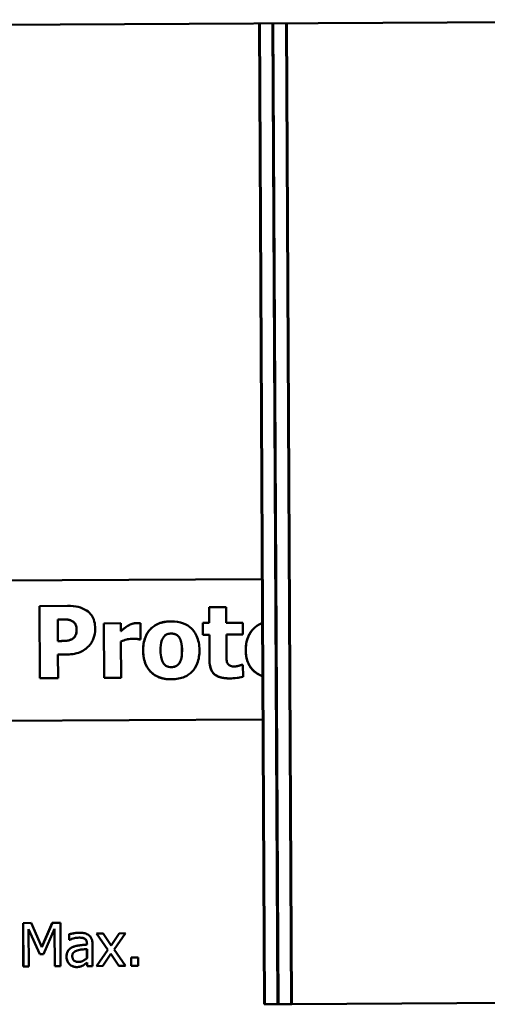
# Model space of a CAD drawing. Units: inches. Extents: x 5 to 215, y 2 to 167.
# Drawn here: x 106 to 107, y 156 to 157 of the extents above; entities that cross this region are included whole.
import ezdxf

# ---------------------------------------------------------------- set-up
doc = ezdxf.new("R2010")
doc.units = ezdxf.units.IN
doc.header["$LTSCALE"] = 10
doc.header["$MEASUREMENT"] = 0
doc.layers.add('Visible (ANSI)', color=7, linetype='Continuous', lineweight=50)

msp = doc.modelspace()

# ---------------------------------------------------------------- linework, layer by layer
at = {"layer": 'Visible (ANSI)'}
for p, q in [((105.3412, 156.9897), (107.5954, 157.0014)), ((106.5633, 155.6394), (106.5563, 156.996)), ((106.5573, 156.996), (106.5643, 155.6394)), ((106.5819, 155.6395), (106.5749, 156.9961)), ((106.5759, 156.9961), (106.5829, 155.6395)), ((106.6007, 155.6396), (106.5937, 156.9962)), ((106.5946, 156.9962), (106.6017, 155.6396)), ((105.1961, 156.2204), (106.5603, 156.2275)), ((106.2524, 156.1903), (106.2525, 156.1903)), ((106.2529, 156.0903), (106.2524, 156.1903)), ((106.2913, 156.1905), (106.2525, 156.1903)), ((106.2525, 156.1903), (106.253, 156.0903)), ((106.5108, 156.1887), (106.4873, 156.1886)), ((106.4873, 156.1886), (106.4874, 156.167)), ((106.4873, 156.1886), (106.4873, 156.1886)), ((106.4874, 156.167), (106.4873, 156.1886)), ((106.5109, 156.1671), (106.5108, 156.1887)), ((106.2777, 156.1718), (106.2812, 156.1718)), ((106.2778, 156.1418), (106.2777, 156.1718)), ((106.4346, 156.1691), (106.4347, 156.1691)), ((106.3415, 156.1662), (106.3416, 156.1662)), ((106.3419, 156.0908), (106.3415, 156.1662)), ((106.3651, 156.1664), (106.3416, 156.1662)), ((106.3416, 156.1662), (106.342, 156.0908)), ((106.3651, 156.1555), (106.3651, 156.1664)), ((106.387, 156.1667), (106.3871, 156.1667)), ((106.3923, 156.1442), (106.3922, 156.1665)), ((106.4874, 156.167), (106.4784, 156.167)), ((106.4784, 156.167), (106.4785, 156.1506)), ((106.4784, 156.167), (106.4784, 156.167)), ((106.4785, 156.1506), (106.4784, 156.167)), ((106.5336, 156.1672), (106.5109, 156.1671)), ((106.5337, 156.1509), (106.5336, 156.1672)), ((106.2796, 156.1419), (106.2778, 156.1418)), ((106.2994, 156.146), (106.2994, 156.146)), ((106.3655, 156.0909), (106.3652, 156.1414)), ((106.3903, 156.1442), (106.3904, 156.1442)), ((106.3904, 156.1442), (106.3923, 156.1442)), ((106.4785, 156.1506), (106.4875, 156.1506)), ((106.4785, 156.1506), (106.4785, 156.1506)), ((106.4875, 156.1506), (106.4877, 156.1154)), ((106.4876, 156.1154), (106.4875, 156.1506)), ((106.511, 156.1508), (106.5337, 156.1509)), ((106.5111, 156.1239), (106.511, 156.1508)), ((106.2779, 156.1232), (106.2911, 156.1233)), ((106.2781, 156.0905), (106.2779, 156.1232)), ((106.5318, 156.109), (106.5319, 156.109)), ((106.5339, 156.109), (106.5319, 156.109)), ((106.534, 156.0924), (106.5339, 156.109)), ((106.2529, 156.0903), (106.253, 156.0903)), ((106.253, 156.0903), (106.2781, 156.0905)), ((106.3419, 156.0908), (106.342, 156.0908)), ((106.342, 156.0908), (106.3655, 156.0909)), ((106.435, 156.0889), (106.4351, 156.0889)), ((106.5152, 156.0902), (106.5153, 156.0902)), ((105.2309, 156.0266), (106.5613, 156.0335)), ((106.2301, 155.6918), (106.2297, 155.7518)), ((106.2297, 155.7518), (106.2299, 155.7518)), ((106.2408, 155.7519), (106.2299, 155.7518)), ((106.2299, 155.7518), (106.2302, 155.6918)), ((106.2559, 155.7185), (106.2408, 155.7519)), ((106.2559, 155.7187), (106.2701, 155.752)), ((106.2703, 155.752), (106.2559, 155.7185)), ((106.2701, 155.752), (106.2703, 155.752)), ((106.2813, 155.7521), (106.2703, 155.752)), ((106.2816, 155.6921), (106.2813, 155.7521)), ((106.2376, 155.6918), (106.2374, 155.7435)), ((106.2374, 155.7435), (106.2531, 155.7085)), ((106.2529, 155.7085), (106.2374, 155.7432)), ((106.2579, 155.7085), (106.2734, 155.7437)), ((106.2735, 155.692), (106.2733, 155.7434)), ((106.2734, 155.7437), (106.2737, 155.692)), ((106.2933, 155.7285), (106.2933, 155.7362)), ((106.2933, 155.7362), (106.2934, 155.7362)), ((106.2934, 155.7362), (106.2935, 155.7285)), ((106.307, 155.7383), (106.3072, 155.7383)), ((106.3468, 155.7147), (106.3312, 155.7374)), ((106.3312, 155.7374), (106.3313, 155.7374)), ((106.3406, 155.7374), (106.3313, 155.7374)), ((106.3313, 155.7374), (106.3469, 155.7147)), ((106.3516, 155.7207), (106.3406, 155.7374)), ((106.3515, 155.7208), (106.3625, 155.7375)), ((106.3627, 155.7375), (106.3516, 155.7207)), ((106.3559, 155.7153), (106.3713, 155.7376)), ((106.3625, 155.7375), (106.3627, 155.7375)), ((106.3713, 155.7376), (106.3627, 155.7375)), ((106.2933, 155.7285), (106.2935, 155.7285)), ((106.2935, 155.7285), (106.2939, 155.7285)), ((106.318, 155.7219), (106.318, 155.7233)), ((106.318, 155.7219), (106.3182, 155.7219)), ((106.3181, 155.7233), (106.3182, 155.7219)), ((106.3259, 155.6923), (106.3257, 155.7231)), ((106.2529, 155.7085), (106.2531, 155.7085)), ((106.2531, 155.7085), (106.2579, 155.7085)), ((106.3181, 155.7034), (106.318, 155.7158)), ((106.3182, 155.7158), (106.3183, 155.7034)), ((106.3313, 155.6923), (106.3468, 155.7147)), ((106.3469, 155.7147), (106.3314, 155.6923)), ((106.34, 155.6924), (106.3512, 155.7094)), ((106.3468, 155.7147), (106.3469, 155.7147)), ((106.3621, 155.6925), (106.3511, 155.7092)), ((106.3512, 155.7094), (106.3622, 155.6925)), ((106.3715, 155.6925), (106.3559, 155.7153)), ((106.2735, 155.692), (106.2737, 155.692)), ((106.2737, 155.692), (106.2816, 155.6921)), ((106.3181, 155.7034), (106.3183, 155.7034)), ((106.3182, 155.6923), (106.3181, 155.6969)), ((106.3182, 155.6923), (106.3183, 155.6923)), ((106.3183, 155.697), (106.3183, 155.6923)), ((106.3183, 155.6923), (106.3259, 155.6923)), ((106.3313, 155.6923), (106.3314, 155.6923)), ((106.3314, 155.6923), (106.34, 155.6924)), ((106.3621, 155.6925), (106.3622, 155.6925)), ((106.3622, 155.6925), (106.3715, 155.6925)), ((106.3794, 155.6926), (106.3793, 155.7041)), ((106.3793, 155.7041), (106.3795, 155.7041)), ((106.3794, 155.6926), (106.3795, 155.6926)), ((106.3891, 155.7041), (106.3795, 155.7041)), ((106.3795, 155.7041), (106.3795, 155.6926)), ((106.3795, 155.6926), (106.3891, 155.6926)), ((106.3891, 155.6926), (106.3891, 155.7041)), ((106.2301, 155.6918), (106.2302, 155.6918)), ((106.2302, 155.6918), (106.2376, 155.6918)), ((106.3035, 155.6909), (106.3037, 155.6909)), ((106.5643, 155.6394), (106.5633, 155.6394)), ((106.5643, 155.6394), (106.5819, 155.6395)), ((106.5829, 155.6395), (106.5819, 155.6395)), ((106.5829, 155.6395), (106.6007, 155.6396)), ((106.6017, 155.6396), (106.6007, 155.6396)), ((106.6017, 155.6396), (107.6017, 155.6448))]:
    msp.add_line(p, q, dxfattribs=at)
for points, degree, knots in [([(106.3176, 156.1841), (106.3141, 156.1864), (106.3102, 156.188), (106.3019, 156.1901), (106.297, 156.1906), (106.2913, 156.1905)], 3, [-0.08460286, -0.08460286, -0.08460286, -0.08460286, -0.04328024, -0.04328024, 0, 0, 0, 0]), ([(106.3295, 156.1592), (106.3295, 156.1625), (106.3291, 156.1659), (106.3273, 156.1726), (106.3259, 156.1751), (106.3228, 156.1799), (106.3204, 156.1822), (106.3176, 156.1841)], 3, [-0.05925813, -0.05925813, -0.05925813, -0.05925813, -0.0434266, -0.0434266, -0.02597093, -0.02597093, 0, 0, 0, 0]), ([(106.2812, 156.1718), (106.2842, 156.1719), (106.2871, 156.1719), (106.2924, 156.1715), (106.2947, 156.1708), (106.2969, 156.1699)], 3, [-0.04037005, -0.04037005, -0.04037005, -0.04037005, -0.01793677, -0.01793677, 0, 0, 0, 0]), ([(106.2969, 156.1699), (106.2975, 156.1696), (106.2982, 156.1693), (106.2993, 156.1685), (106.2999, 156.168), (106.3011, 156.1667), (106.3021, 156.1654), (106.3035, 156.1621), (106.3037, 156.1603), (106.3038, 156.1584)], 3, [-0.04726212, -0.04726212, -0.04726212, -0.04726212, -0.03780342, -0.03780342, -0.02780877, -0.02780877, -0.01390356, -0.01390356, 0, 0, 0, 0]), ([(106.4347, 156.1691), (106.4314, 156.1691), (106.4281, 156.1688), (106.422, 156.1676), (106.4192, 156.1668), (106.4126, 156.1639), (106.4091, 156.1615), (106.4039, 156.1561), (106.401, 156.1525), (106.3967, 156.1412), (106.3959, 156.135), (106.3959, 156.1288)], 3, [-0.2378641, -0.2378641, -0.2378641, -0.2378641, -0.1925801, -0.1925801, -0.1516098, -0.1516098, -0.0919168, -0.0919168, -0.0472154, -0.0472154, 0, 0, 0, 0]), ([(106.4738, 156.1292), (106.4737, 156.1328), (106.4734, 156.1364), (106.4721, 156.143), (106.4712, 156.1461), (106.4675, 156.1542), (106.4646, 156.1574), (106.4595, 156.1624), (106.4558, 156.1646), (106.4463, 156.1683), (106.4405, 156.1691), (106.4347, 156.1691)], 3, [-0.1242098, -0.1242098, -0.1242098, -0.1242098, -0.1107526, -0.1107526, -0.0986282, -0.0986282, -0.0774936, -0.0774936, -0.0443045, -0.0443045, 0, 0, 0, 0]), ([(106.3038, 156.1584), (106.3038, 156.1569), (106.3037, 156.1552), (106.3032, 156.1518), (106.3028, 156.1507), (106.3018, 156.1485), (106.3007, 156.1472), (106.2994, 156.146)], 3, [-0.02289423, -0.02289423, -0.02289423, -0.02289423, -0.0183027, -0.0183027, -0.01288705, -0.01288705, 0, 0, 0, 0]), ([(106.3211, 156.1353), (106.3225, 156.1368), (106.3237, 156.1384), (106.3258, 156.1419), (106.3267, 156.1439), (106.3285, 156.1491), (106.3296, 156.1535), (106.3295, 156.1592)], 3, [-0.09592464, -0.09592464, -0.09592464, -0.09592464, -0.07039086, -0.07039086, -0.04320972, -0.04320972, 0, 0, 0, 0]), ([(106.3747, 156.1629), (106.3729, 156.1619), (106.3712, 156.1606), (106.369, 156.1588), (106.3668, 156.157), (106.3651, 156.1555)], 3, [-0.06964502, -0.06964502, -0.06964502, -0.06964502, -0.01720445, -0.01720445, 0, 0, 0, 0]), ([(106.3651, 156.1556), (106.3667, 156.157), (106.3723, 156.1615), (106.3747, 156.1629)], 2, [0.015922, 0.015922, 0.015922, 1, 2, 2, 2]), ([(106.3871, 156.1667), (106.3849, 156.1667), (106.3828, 156.1663), (106.3791, 156.1651), (106.3769, 156.1642), (106.3747, 156.1629)], 3, [-0.04493855, -0.04493855, -0.04493855, -0.04493855, -0.0193464, -0.0193464, 0, 0, 0, 0]), ([(106.3922, 156.1665), (106.3914, 156.1666), (106.3905, 156.1666), (106.3893, 156.1667), (106.3882, 156.1667), (106.3871, 156.1667)], 3, [-0.02753664, -0.02753664, -0.02753664, -0.02753664, -0.00855226, -0.00855226, 0, 0, 0, 0]), ([(106.5606, 156.1668), (106.5602, 156.1667), (106.5598, 156.1665), (106.5553, 156.1645), (106.5517, 156.1621), (106.5461, 156.1563), (106.5431, 156.1525), (106.5387, 156.1414), (106.5378, 156.1352), (106.5379, 156.1291)], 3, [-0.1523463, -0.1523463, -0.1523463, -0.1523463, -0.1468803, -0.1468803, -0.0915839, -0.0915839, -0.0466586, -0.0466586, 0, 0, 0, 0]), ([(106.5378, 156.1291), (106.5377, 156.1476), (106.5534, 156.164), (106.5606, 156.1668)], 2, [0, 0, 0, 1, 1.48688, 1.48688, 1.48688]), ([(106.2918, 156.1425), (106.2894, 156.1421), (106.2871, 156.142), (106.284, 156.1419), (106.2818, 156.1419), (106.2796, 156.1419)], 3, [-0.02333005, -0.02333005, -0.02333005, -0.02333005, -0.01683025, -0.01683025, 0, 0, 0, 0]), ([(106.2994, 156.146), (106.2983, 156.1449), (106.2968, 156.1442), (106.2947, 156.1432), (106.2932, 156.1427), (106.2918, 156.1425)], 3, [-0.01811968, -0.01811968, -0.01811968, -0.01811968, -0.01128653, -0.01128653, 0, 0, 0, 0]), ([(106.3652, 156.1414), (106.3678, 156.1424), (106.3704, 156.1433), (106.3743, 156.1443), (106.3773, 156.1451), (106.3808, 156.1451)], 3, [-0.08838343, -0.08838343, -0.08838343, -0.08838343, -0.02706381, -0.02706381, 0, 0, 0, 0]), ([(106.3808, 156.1451), (106.3838, 156.1452), (106.3858, 156.145), (106.3881, 156.1448), (106.3894, 156.1446), (106.3904, 156.1442)], 3, [-0.01504506, -0.01504506, -0.01504506, -0.01504506, -0.00796597, -0.00796597, 0, 0, 0, 0]), ([(106.3903, 156.1442), (106.3889, 156.1447), (106.3839, 156.1452), (106.3808, 156.1451)], 2, [0, 0, 0, 1, 1.991564, 1.991564, 1.991564]), ([(106.42, 156.1287), (106.4199, 156.134), (106.4204, 156.1388), (106.4225, 156.1445), (106.4233, 156.1461), (106.4243, 156.1475)], 3, [-0.04632912, -0.04632912, -0.04632912, -0.04632912, -0.01289552, -0.01289552, 0, 0, 0, 0]), ([(106.4243, 156.1475), (106.425, 156.1483), (106.4257, 156.1491), (106.4276, 156.1507), (106.4285, 156.1511), (106.4308, 156.1519), (106.4328, 156.1522), (106.4347, 156.1522)], 3, [-0.02086425, -0.02086425, -0.02086425, -0.02086425, -0.01835981, -0.01835981, -0.01502885, -0.01502885, 0, 0, 0, 0]), ([(106.4347, 156.1522), (106.436, 156.1522), (106.4373, 156.1521), (106.4405, 156.1514), (106.4416, 156.1507), (106.4434, 156.1497), (106.4445, 156.1485), (106.4455, 156.1473)], 3, [-0.0179411, -0.0179411, -0.0179411, -0.0179411, -0.01565328, -0.01565328, -0.0120877, -0.0120877, 0, 0, 0, 0]), ([(106.4454, 156.1473), (106.4433, 156.1501), (106.438, 156.1522), (106.4347, 156.1522)], 2, [0, 0, 0, 1, 1.99218, 1.99218, 1.99218]), ([(106.4455, 156.1473), (106.4471, 156.145), (106.448, 156.1423), (106.4494, 156.1366), (106.4497, 156.1325), (106.4497, 156.1289)], 3, [-0.04432915, -0.04432915, -0.04432915, -0.04432915, -0.02751577, -0.02751577, 0, 0, 0, 0]), ([(106.3088, 156.1267), (106.3112, 156.1277), (106.3134, 156.129), (106.3168, 156.1314), (106.3189, 156.133), (106.3211, 156.1353)], 3, [-0.06415381, -0.06415381, -0.06415381, -0.06415381, -0.02466672, -0.02466672, 0, 0, 0, 0]), ([(106.3959, 156.1288), (106.3959, 156.1252), (106.3962, 156.1217), (106.3975, 156.115), (106.3984, 156.112), (106.4019, 156.1044), (106.4046, 156.1011), (106.4102, 156.0957), (106.4138, 156.0934), (106.4234, 156.0897), (106.4292, 156.0889), (106.4351, 156.0889)], 3, [-0.1383832, -0.1383832, -0.1383832, -0.1383832, -0.1202364, -0.1202364, -0.1038546, -0.1038546, -0.0777622, -0.0777622, -0.0444103, -0.0444103, 0, 0, 0, 0]), ([(106.4242, 156.1108), (106.4224, 156.1131), (106.4216, 156.1161), (106.4203, 156.1208), (106.42, 156.1248), (106.42, 156.1287)], 3, [-0.04343851, -0.04343851, -0.04343851, -0.04343851, -0.02957337, -0.02957337, 0, 0, 0, 0]), ([(106.4351, 156.0889), (106.4383, 156.089), (106.4416, 156.0892), (106.4477, 156.0904), (106.4506, 156.0912), (106.4571, 156.0941), (106.4606, 156.0965), (106.466, 156.1021), (106.4687, 156.1058), (106.473, 156.1167), (106.4738, 156.123), (106.4738, 156.1292)], 3, [-0.211016, -0.211016, -0.211016, -0.211016, -0.1730019, -0.1730019, -0.1386796, -0.1386796, -0.0893676, -0.0893676, -0.0471774, -0.0471774, 0, 0, 0, 0]), ([(106.4497, 156.1289), (106.4497, 156.122), (106.449, 156.1187), (106.4478, 156.1147), (106.4469, 156.1126), (106.4456, 156.1107)], 3, [-0.03170541, -0.03170541, -0.03170541, -0.03170541, -0.01752458, -0.01752458, 0, 0, 0, 0]), ([(106.561, 156.0933), (106.5542, 156.0957), (106.5379, 156.1102), (106.5378, 156.1291)], 2, [0.57184, 0.57184, 0.57184, 1, 2, 2, 2]), ([(106.5379, 156.1291), (106.5379, 156.1258), (106.5382, 156.1225), (106.5394, 156.1163), (106.5402, 156.1135), (106.5433, 156.1069), (106.5457, 156.1035), (106.5524, 156.0973), (106.5565, 156.0949), (106.5609, 156.0933), (106.561, 156.0933), (106.561, 156.0933)], 3, [-0.1709618, -0.1709618, -0.1709618, -0.1709618, -0.1459827, -0.1459827, -0.1233821, -0.1233821, -0.090782, -0.090782, -0.0545265, -0.0545265, -0.0544103, -0.0544103, -0.0544103, -0.0544103]), ([(106.2911, 156.1233), (106.2943, 156.1233), (106.2976, 156.1236), (106.3022, 156.1245), (106.3052, 156.1252), (106.3088, 156.1267)], 3, [-0.09429599, -0.09429599, -0.09429599, -0.09429599, -0.02928407, -0.02928407, 0, 0, 0, 0]), ([(106.4877, 156.1154), (106.4877, 156.1127), (106.4879, 156.1099), (106.4889, 156.105), (106.4896, 156.1028), (106.4921, 156.0982), (106.4936, 156.0967), (106.4968, 156.094), (106.4992, 156.0928), (106.506, 156.0906), (106.5108, 156.0902), (106.5153, 156.0902)], 3, [-0.08654911, -0.08654911, -0.08654911, -0.08654911, -0.07535677, -0.07535677, -0.06594584, -0.06594584, -0.05411777, -0.05411777, -0.03401315, -0.03401315, 0, 0, 0, 0]), ([(106.5123, 156.1117), (106.5116, 156.1134), (106.5113, 156.1152), (106.5112, 156.1193), (106.5112, 156.1216), (106.5111, 156.1239)], 3, [-0.03147324, -0.03147324, -0.03147324, -0.03147324, -0.01760007, -0.01760007, 0, 0, 0, 0]), ([(106.4351, 156.1058), (106.4338, 156.1058), (106.4324, 156.1059), (106.43, 156.1065), (106.4287, 156.107), (106.4261, 156.1085), (106.4251, 156.1095), (106.4242, 156.1108)], 3, [-0.03663358, -0.03663358, -0.03663358, -0.03663358, -0.02268993, -0.02268993, -0.01152978, -0.01152978, 0, 0, 0, 0]), ([(106.4456, 156.1107), (106.4449, 156.1098), (106.4442, 156.1091), (106.4423, 156.1077), (106.4413, 156.1072), (106.4387, 156.1062), (106.4369, 156.1058), (106.4351, 156.1058)], 3, [-0.02902772, -0.02902772, -0.02902772, -0.02902772, -0.02174704, -0.02174704, -0.01369288, -0.01369288, 0, 0, 0, 0]), ([(106.4351, 156.1058), (106.438, 156.1058), (106.4438, 156.1083), (106.4455, 156.1107)], 2, [0.009152, 0.009152, 0.009152, 1, 2, 2, 2]), ([(106.5227, 156.1067), (106.5204, 156.1066), (106.5182, 156.1069), (106.5153, 156.1081), (106.5145, 156.1088), (106.5133, 156.11), (106.5127, 156.1108), (106.5123, 156.1117)], 3, [-0.02067625, -0.02067625, -0.02067625, -0.02067625, -0.01313983, -0.01313983, -0.0074887, -0.0074887, 0, 0, 0, 0]), ([(106.5319, 156.109), (106.5305, 156.1082), (106.5278, 156.1075), (106.5257, 156.107), (106.5241, 156.1067), (106.5227, 156.1067)], 3, [-0.01413259, -0.01413259, -0.01413259, -0.01413259, -0.01060167, -0.01060167, 0, 0, 0, 0]), ([(106.5227, 156.1067), (106.5246, 156.1067), (106.5306, 156.1083), (106.5318, 156.109)], 2, [0.013298, 0.013298, 0.013298, 1, 2, 2, 2]), ([(106.5153, 156.0902), (106.5187, 156.0903), (106.5225, 156.0904), (106.527, 156.091), (106.5302, 156.0914), (106.534, 156.0924)], 3, [-0.1259954, -0.1259954, -0.1259954, -0.1259954, -0.0302188, -0.0302188, 0, 0, 0, 0]), ([(106.3072, 155.7383), (106.3046, 155.7383), (106.302, 155.738), (106.2987, 155.7374), (106.2956, 155.7368), (106.2934, 155.7362)], 3, [-0.07430683, -0.07430683, -0.07430683, -0.07430683, -0.01699276, -0.01699276, 0, 0, 0, 0]), ([(106.3208, 155.735), (106.3199, 155.7356), (106.319, 155.7362), (106.3171, 155.737), (106.3161, 155.7374), (106.3138, 155.7379), (106.3114, 155.7383), (106.3072, 155.7383)], 3, [-0.08462729, -0.08462729, -0.08462729, -0.08462729, -0.05862997, -0.05862997, -0.03220438, -0.03220438, 0, 0, 0, 0]), ([(106.3257, 155.7231), (106.3257, 155.7247), (106.3256, 155.7264), (106.3249, 155.7293), (106.3244, 155.7306), (106.3229, 155.7331), (106.322, 155.7341), (106.3208, 155.735)], 3, [-0.03426587, -0.03426587, -0.03426587, -0.03426587, -0.02191277, -0.02191277, -0.01135062, -0.01135062, 0, 0, 0, 0]), ([(106.2939, 155.7285), (106.2962, 155.7294), (106.2986, 155.7302), (106.3027, 155.7312), (106.305, 155.7316), (106.3072, 155.7316)], 3, [-0.03962749, -0.03962749, -0.03962749, -0.03962749, -0.01650259, -0.01650259, 0, 0, 0, 0]), ([(106.3182, 155.7219), (106.3145, 155.7216), (106.3107, 155.7213), (106.3056, 155.7206), (106.3018, 155.7201), (106.2981, 155.7184)], 3, [-0.1122782, -0.1122782, -0.1122782, -0.1122782, -0.0312845, -0.0312845, 0, 0, 0, 0]), ([(106.3149, 155.7301), (106.3134, 155.731), (106.3093, 155.7316), (106.3072, 155.7316)], 2, [0, 0, 0, 1, 1.96514, 1.96514, 1.96514]), ([(106.3072, 155.7316), (106.3088, 155.7316), (106.3109, 155.7315), (106.3133, 155.731), (106.3142, 155.7306), (106.315, 155.7301)], 3, [-0.01895522, -0.01895522, -0.01895522, -0.01895522, -0.00723922, -0.00723922, 0, 0, 0, 0]), ([(106.315, 155.7301), (106.3156, 155.7298), (106.3161, 155.7294), (106.3168, 155.7285), (106.3172, 155.7279), (106.318, 155.726), (106.3181, 155.7247), (106.3181, 155.7233)], 3, [-0.02634689, -0.02634689, -0.02634689, -0.02634689, -0.01726145, -0.01726145, -0.01024938, -0.01024938, 0, 0, 0, 0]), ([(106.2981, 155.7184), (106.2964, 155.7176), (106.2948, 155.7166), (106.2928, 155.7146), (106.2918, 155.7133), (106.2902, 155.7094), (106.2899, 155.7073), (106.2899, 155.7051)], 3, [-0.06142589, -0.06142589, -0.06142589, -0.06142589, -0.03215352, -0.03215352, -0.01616342, -0.01616342, 0, 0, 0, 0]), ([(106.2978, 155.7057), (106.2978, 155.7064), (106.2978, 155.7071), (106.2981, 155.7084), (106.2983, 155.709), (106.2989, 155.7101), (106.2994, 155.7108), (106.3016, 155.7127), (106.3031, 155.7134), (106.3047, 155.7139)], 3, [-0.04449505, -0.04449505, -0.04449505, -0.04449505, -0.03290743, -0.03290743, -0.02247201, -0.02247201, -0.01249306, -0.01249306, 0, 0, 0, 0]), ([(106.3064, 155.6979), (106.3055, 155.6979), (106.3046, 155.698), (106.303, 155.6983), (106.3023, 155.6985), (106.3007, 155.6993), (106.3001, 155.6998), (106.2991, 155.7008), (106.2987, 155.7015), (106.2979, 155.7033), (106.2978, 155.7045), (106.2978, 155.7057)], 3, [-0.02696552, -0.02696552, -0.02696552, -0.02696552, -0.02308106, -0.02308106, -0.01971921, -0.01971921, -0.01528795, -0.01528795, -0.00898181, -0.00898181, 0, 0, 0, 0]), ([(106.3047, 155.7139), (106.3072, 155.7147), (106.3095, 155.715), (106.3135, 155.7154), (106.316, 155.7156), (106.3182, 155.7158)], 3, [-0.03064248, -0.03064248, -0.03064248, -0.03064248, -0.01655933, -0.01655933, 0, 0, 0, 0]), ([(106.2899, 155.7051), (106.2899, 155.7041), (106.2901, 155.703), (106.2905, 155.7009), (106.2909, 155.6999), (106.292, 155.6974), (106.2928, 155.696), (106.294, 155.6949)], 3, [-0.02873191, -0.02873191, -0.02873191, -0.02873191, -0.02056412, -0.02056412, -0.01243576, -0.01243576, 0, 0, 0, 0]), ([(106.294, 155.6949), (106.2953, 155.6936), (106.2967, 155.6926), (106.2996, 155.6915), (106.3013, 155.6909), (106.3037, 155.6909)], 3, [-0.04374063, -0.04374063, -0.04374063, -0.04374063, -0.01792128, -0.01792128, 0, 0, 0, 0]), ([(106.3037, 155.6909), (106.3057, 155.6909), (106.3076, 155.6911), (106.3095, 155.6917), (106.3109, 155.6921), (106.3128, 155.6932)], 3, [-0.05614675, -0.05614675, -0.05614675, -0.05614675, -0.01665768, -0.01665768, 0, 0, 0, 0]), ([(106.3063, 155.6979), (106.3098, 155.698), (106.3156, 155.7011), (106.3181, 155.7034)], 2, [0.010779, 0.010779, 0.010779, 1, 2, 2, 2]), ([(106.3183, 155.7034), (106.316, 155.7013), (106.3137, 155.6998), (106.3101, 155.6983), (106.3082, 155.698), (106.3064, 155.6979)], 3, [-0.02981944, -0.02981944, -0.02981944, -0.02981944, -0.01424428, -0.01424428, 0, 0, 0, 0]), ([(106.3128, 155.6932), (106.3139, 155.6937), (106.3149, 155.6944), (106.3166, 155.6958), (106.3174, 155.6964), (106.3183, 155.697)], 3, [-0.01697862, -0.01697862, -0.01697862, -0.01697862, -0.0079291, -0.0079291, 0, 0, 0, 0])]:
    msp.add_open_spline(points, degree=degree, knots=knots, dxfattribs=at)
for points in [[(106.2968, 156.1699), (106.2933, 156.1714), (106.2868, 156.1719), (106.2812, 156.1718)], [(106.3037, 156.1584), (106.3037, 156.1627), (106.2996, 156.1688), (106.2968, 156.1699)], [(106.3958, 156.1288), (106.3957, 156.1476), (106.4161, 156.169), (106.4346, 156.1691)], [(106.2994, 156.146), (106.302, 156.1485), (106.3037, 156.1539), (106.3037, 156.1584)], [(106.3747, 156.1629), (106.3773, 156.1645), (106.3841, 156.1667), (106.387, 156.1667)], [(106.2796, 156.1419), (106.283, 156.1419), (106.2894, 156.1421), (106.2917, 156.1425)], [(106.2917, 156.1425), (106.2937, 156.1428), (106.2982, 156.1448), (106.2994, 156.146)], [(106.4496, 156.1289), (106.4496, 156.1356), (106.4474, 156.1446), (106.4454, 156.1473)], [(106.435, 156.0889), (106.4165, 156.0888), (106.3959, 156.1101), (106.3958, 156.1288)], [(106.4455, 156.1107), (106.4475, 156.1136), (106.4497, 156.1217), (106.4496, 156.1289)], [(106.5152, 156.0902), (106.5009, 156.0902), (106.4877, 156.1019), (106.4876, 156.1154)], [(106.2933, 155.7362), (106.2954, 155.7368), (106.3032, 155.7383), (106.307, 155.7383)], [(106.2979, 155.7184), (106.3017, 155.7201), (106.312, 155.7215), (106.318, 155.7219)], [(106.318, 155.7233), (106.318, 155.726), (106.3164, 155.7292), (106.3149, 155.7301)], [(106.2898, 155.7051), (106.2898, 155.7098), (106.2937, 155.7164), (106.2979, 155.7184)], [(106.2938, 155.6949), (106.292, 155.6967), (106.2898, 155.7021), (106.2898, 155.7051)], [(106.3035, 155.6909), (106.3008, 155.6909), (106.2957, 155.693), (106.2938, 155.6949)]]:
    msp.add_open_spline(points, degree=2, dxfattribs=at)

doc.saveas('drawing.dxf')
